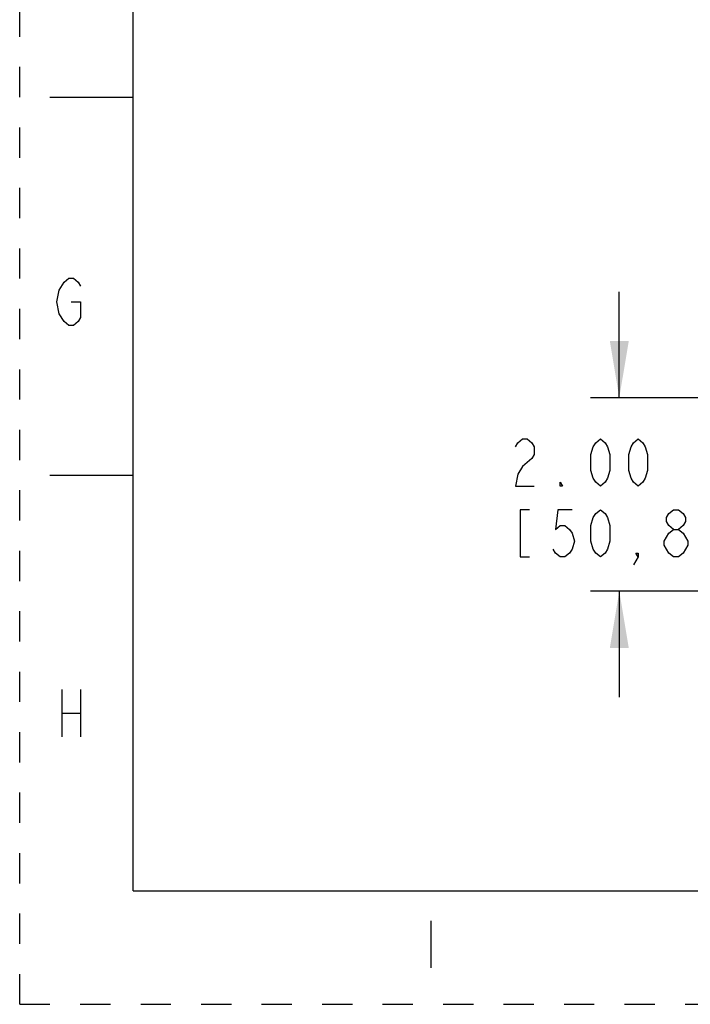
# Model space of a CAD drawing. Units: inches. Extents: x 0 to 17, y 0 to 11.
# Drawn here: x 0 to 2.2, y 0 to 3.3 of the extents above; entities that cross this region are included whole.
import ezdxf

# ---------------------------------------------------------------- set-up
doc = ezdxf.new("R2010")
doc.units = ezdxf.units.IN
doc.header["$LTSCALE"] = 0.935
doc.header["$MEASUREMENT"] = 0
doc.linetypes.add('HIDDEN', pattern=[0.2, 0.1, -0.1])
doc.layers.get('0').update_dxf_attribs({"linetype": 'CONTINUOUS'})
doc.layers.add('DEFAULT_2', color=8, linetype='HIDDEN')
doc.styles.get("Standard").update_dxf_attribs({"font": 'txt', "width": 0.8})
doc.dimstyles.new('DIMSTYLE_1', dxfattribs={"dimtxt": 0.15625, "dimasz": 0.1875, "dimexe": 0.095, "dimexo": 0.0625, "dimgap": 0.078125, "dimtad": 0, "dimtih": 1, "dimtoh": 1, "dimlfac": 3.125, "dimzin": 4, "dimdsep": 46, "dimtxsty": 'Standard', "dimblk": '_FILLED', "dimblk1": '_FILLED', "dimblk2": '_FILLED', "dimcen": 0.09, "dimazin": 1, "dimtfac": 1, "dimtofl": 0, "dimtmove": 0, "dimatfit": 3, "dimldrblk": '_FILLED', "dimfxl": 1, "dimtolj": 1, "dimtzin": 4, "dimarcsym": 0})

# ---------------------------------------------------------------- blocks, each defined once
blk = doc.blocks.new('_FILLED')
at = {"color": 0, "linetype": 'ByBlock'}
blk.add_solid([(0, 0), (-1, 0.167), (-1, -0.167)], dxfattribs=at)
blk = doc.blocks.new('*D19')
at = {"color": 2, "linetype": 'Continuous', "transparency": 16777216}
for p, q in [((1.9826, 2.0062), (1.9826, 2.3562)), ((2.5131, 2.0062), (1.8876, 2.0062)), ((2.5131, 1.3662), (1.8876, 1.3662)), ((1.9826, 1.3662), (1.9826, 1.0162))]:
    blk.add_line(p, q, dxfattribs=at)
at = {"color": 2, "linetype": 'Continuous', "transparency": 16777216, "xscale": 0.1875, "yscale": 0.1875, "zscale": 0.1875}
for p, rotation in [((1.9826, 2.0062), 270), ((1.9826, 1.3662), 90)]:
    blk.add_blockref('_FILLED', p, dxfattribs=dict(at, rotation=rotation))
at = {"color": 2, "linetype": 'Continuous', "transparency": 16777216, "insert": (1.8576, 1.8702), "char_height": 0.15625, "width": 1.125, "attachment_point": 2, "line_spacing_factor": 0.9}
blk.add_mtext('{\\ftxt;\\W0.0001;\\H0.0001;\\~}{\\ftxt;\\W3.2;\\H0.15625; }{\\ftxt;\\W0.0001;\\H0.0001;\\~}\\P{\\ftxt;\\W0.0001;\\H0.0001;\\~}{\\ftxt;\\W0.8;\\H0.15625; }{\\ftxt;\\W0.0001;\\H0.0001;\\~}{\\ftxt;\\W0.0001;\\H0.0001;\\~}{\\ftxt;\\W3.2;\\H0.15625; }{\\ftxt;\\W0.0001;\\H0.0001;\\~}{\\ftxt;\\W0.0001;\\H0.0001;\\~}{\\ftxt;\\W0.8;\\H0.15625; }{\\ftxt;\\W0.0001;\\H0.0001;\\~}', dxfattribs=at)

msp = doc.modelspace()

# ---------------------------------------------------------------- linework, layer by layer
at = {"color": 7, "linetype": 'Continuous'}
for p, q in [((0.375, 0.375), (0.375, 10.625)), ((0.1, 3), (0.375, 3)), ((0.1, 1.75), (0.375, 1.75)), ((0.375, 0.375), (16.625, 0.375))]:
    msp.add_line(p, q, dxfattribs=at)
at = {"color": 2, "linetype": 'Continuous'}
for p, q in [((0.1388, 1.0411), (0.1388, 0.8851)), ((0.2012, 1.0411), (0.2012, 0.8851)), ((0.1388, 0.9631), (0.2012, 0.9631)), ((1.36, 0.2761), (1.36, 0.1201))]:
    msp.add_line(p, q, dxfattribs=at)
for points in [[(0.1466, 2.2581), (0.131, 2.2841), (0.1232, 2.3231), (0.131, 2.3621), (0.1466, 2.3881)], [(0.1466, 2.3881), (0.1622, 2.4011), (0.1778, 2.4011), (0.1934, 2.3881), (0.2012, 2.3751)], [(0.17, 2.3231), (0.2012, 2.3231), (0.2012, 2.2711), (0.1934, 2.2581), (0.1778, 2.2451), (0.1622, 2.2451), (0.1466, 2.2581)], [(1.6389, 1.8441), (1.6467, 1.8572), (1.6623, 1.8702), (1.6779, 1.8702), (1.6935, 1.8572), (1.7014, 1.8441), (1.7014, 1.8181), (1.6935, 1.8051)], [(1.9201, 1.7139), (1.9045, 1.7269), (1.8967, 1.74), (1.8889, 1.766), (1.8889, 1.8181), (1.8967, 1.8441), (1.9045, 1.8572), (1.9201, 1.8702), (1.9357, 1.8572), (1.9435, 1.8441), (1.9514, 1.8181), (1.9514, 1.766), (1.9435, 1.74), (1.9357, 1.7269), (1.9201, 1.7139)], [(2.0451, 1.7139), (2.0295, 1.7269), (2.0217, 1.74), (2.0139, 1.766), (2.0139, 1.8181), (2.0217, 1.8441), (2.0295, 1.8572), (2.0451, 1.8702), (2.0607, 1.8572), (2.0685, 1.8441), (2.0764, 1.8181), (2.0764, 1.766), (2.0685, 1.74), (2.0607, 1.7269), (2.0451, 1.7139)], [(1.6935, 1.8051), (1.6623, 1.779), (1.6467, 1.753), (1.6389, 1.7139), (1.7014, 1.7139)], [(1.7951, 1.7139), (1.7873, 1.7139), (1.7873, 1.7269), (1.7951, 1.7139)], [(1.6857, 1.6358), (1.6545, 1.6358), (1.6545, 1.4795), (1.6857, 1.4795)], [(1.8264, 1.6358), (1.7795, 1.6358), (1.7717, 1.5707), (1.7873, 1.5837), (1.8029, 1.5837), (1.8185, 1.5707), (1.8264, 1.5577), (1.8342, 1.5316), (1.8264, 1.5056), (1.8185, 1.4926), (1.8029, 1.4795), (1.7873, 1.4795), (1.7717, 1.4926), (1.7639, 1.5056)], [(1.9201, 1.4795), (1.9045, 1.4926), (1.8967, 1.5056), (1.8889, 1.5316), (1.8889, 1.5837), (1.8967, 1.6098), (1.9045, 1.6228), (1.9201, 1.6358), (1.9357, 1.6228), (1.9435, 1.6098), (1.9514, 1.5837), (1.9514, 1.5316), (1.9435, 1.5056), (1.9357, 1.4926), (1.9201, 1.4795)], [(2.1623, 1.5707), (2.1467, 1.5837), (2.1389, 1.5967), (2.1389, 1.6098), (2.1467, 1.6228), (2.1623, 1.6358), (2.1779, 1.6358), (2.1935, 1.6228), (2.2014, 1.6098), (2.2014, 1.5967), (2.1935, 1.5837), (2.1779, 1.5707)], [(2.1467, 1.5577), (2.1623, 1.5707), (2.1779, 1.5707), (2.1935, 1.5577)], [(2.131, 1.5186), (2.131, 1.5316), (2.1467, 1.5577)], [(2.1935, 1.5577), (2.2092, 1.5316), (2.2092, 1.5186)], [(2.1623, 1.4795), (2.1467, 1.4926), (2.131, 1.5186)], [(2.2092, 1.5186), (2.1935, 1.4926), (2.1779, 1.4795), (2.1623, 1.4795)], [(2.0451, 1.4795), (2.0373, 1.4926), (2.0451, 1.4926), (2.0451, 1.4795), (2.0295, 1.4535)]]:
    msp.add_lwpolyline(points, dxfattribs=at)
at = {"layer": 'DEFAULT_2', "color": 8, "linetype": 'HIDDEN'}
for q in [(0, 11), (17, 0)]:
    msp.add_line((0, 0), q, dxfattribs=at)

# ---------------------------------------------------------------- dimensions: what is measured, and where the dimension line sits
at = {"color": 2, "linetype": 'Continuous'}
dim = msp.add_linear_dim(base=(1.9826, 1.3662), p1=(2.5756, 2.0062), p2=(2.5756, 1.3662), angle=270, text='{\\ftxt;\\W0.0001;\\H0.0001;\\~}{\\ftxt;\\W3.2;\\H0.15625; }{\\ftxt;\\W0.0001;\\H0.0001;\\~}\\P{\\ftxt;\\W0.0001;\\H0.0001;\\~}{\\ftxt;\\W0.8;\\H0.15625; }{\\ftxt;\\W0.0001;\\H0.0001;\\~}{\\ftxt;\\W0.0001;\\H0.0001;\\~}{\\ftxt;\\W3.2;\\H0.15625; }{\\ftxt;\\W0.0001;\\H0.0001;\\~}{\\ftxt;\\W0.0001;\\H0.0001;\\~}{\\ftxt;\\W0.8;\\H0.15625; }{\\ftxt;\\W0.0001;\\H0.0001;\\~}', dimstyle='DIMSTYLE_1', dxfattribs=at)
dim.commit()
dim.dimension.update_dxf_attribs({"geometry": '*D19', "text_midpoint": (2.2326, 1.4795), "dimtype": 160})

doc.saveas('drawing.dxf')
